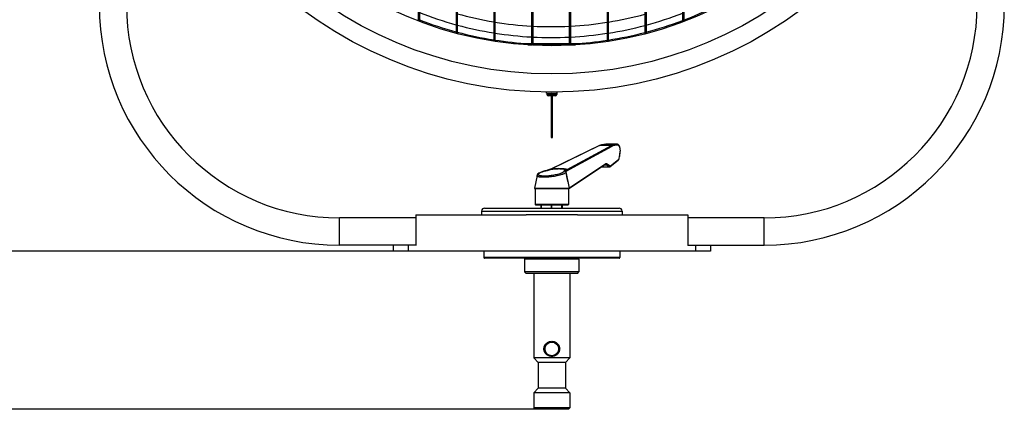
# Model space of a CAD drawing. Units: millimetres. Extents: x 15879 to 18489, y -74 to 1703.
# Drawn here: x 16287 to 16939, y 537 to 795 of the extents above; entities that cross this region are included whole.
import ezdxf

# ---------------------------------------------------------------- set-up
doc = ezdxf.new("R2010")
doc.units = ezdxf.units.MM
doc.header["$LTSCALE"] = 16.335
doc.header["$PDMODE"] = 3
doc.header["$PDSIZE"] = 0.3125
doc.layers.get('0').update_dxf_attribs({"linetype": 'CONTINUOUS'})
doc.layers.get('Defpoints').update_dxf_attribs({"linetype": 'CONTINUOUS'})
doc.layers.add('02___PRT_ALL_AXES', color=7, linetype='CONTINUOUS')
doc.layers.add('06___PRT_ALL_SURFS', color=7, linetype='CONTINUOUS')
doc.dimstyles.new('DIMSTYLE_1', dxfattribs={"dimscale": 2, "dimtxt": 15, "dimasz": 3.5, "dimexe": 0.18, "dimexo": 0.0625, "dimgap": 0.09, "dimtad": 1, "dimtoh": 1, "dimdec": 0, "dimzin": 1, "dimdsep": 46, "dimtxsty": 'Standard', "dimcen": 0.09, "dimadec": 0, "dimazin": 0, "dimtp": 0.01, "dimtm": 0.01, "dimtfac": 1, "dimtdec": 0, "dimtofl": 0, "dimtmove": 0, "dimatfit": 3, "dimfxl": 1, "dimtolj": 1, "dimarcsym": 0})

# ---------------------------------------------------------------- blocks, each defined once
blk = doc.blocks.new('*D7')
at = {"color": 0, "linetype": 'Continuous', "lineweight": -2, "transparency": 16777216}
for p, q in [((16639.06, 1300.01), (16137.92, 1300.01)), ((16138.28, 1293.01), (16138.28, 543.56)), ((16639.06, 536.56), (16137.92, 536.56))]:
    blk.add_line(p, q, dxfattribs=at)
at = {"color": 0, "transparency": 16777216}
for points in [[(16139.45, 1293.01), (16137.11, 1293.01), (16138.28, 1300.01)], [(16137.11, 543.56), (16139.45, 543.56), (16138.28, 536.56)]]:
    blk.add_solid(points, dxfattribs=at)
at = {"layer": 'Defpoints', "color": 0, "transparency": 16777216}
for p in [(16639.19, 1300.01), (16138.28, 536.56), (16639.19, 536.56)]:
    blk.add_point(p, dxfattribs=at)
at = {"color": 0, "transparency": 16777216, "insert": (16123.1, 918.29), "char_height": 30, "attachment_point": 5, "rotation": 90}
blk.add_mtext('\\A1;763mm', dxfattribs=at)
blk = doc.blocks.new('*D8')
at = {"color": 0, "linetype": 'Continuous', "lineweight": -2, "transparency": 16777216}
for p, q in [((16639.06, 1300.01), (16220.16, 1300.01)), ((16220.52, 1293.01), (16220.52, 648.26)), ((16594.06, 641.26), (16220.16, 641.26))]:
    blk.add_line(p, q, dxfattribs=at)
at = {"color": 0, "transparency": 16777216}
for points in [[(16221.68, 1293.01), (16219.35, 1293.01), (16220.52, 1300.01)], [(16219.35, 648.26), (16221.68, 648.26), (16220.52, 641.26)]]:
    blk.add_solid(points, dxfattribs=at)
at = {"layer": 'Defpoints', "color": 0, "transparency": 16777216}
for p in [(16639.19, 1300.01), (16220.52, 641.26), (16594.19, 641.26)]:
    blk.add_point(p, dxfattribs=at)
at = {"color": 0, "transparency": 16777216, "insert": (16205.34, 970.64), "char_height": 30, "attachment_point": 5, "rotation": 90}
blk.add_mtext('\\A1;659mm', dxfattribs=at)

msp = doc.modelspace()

# ---------------------------------------------------------------- linework, layer by layer
at = {"color": 7, "linetype": 'Continuous'}
for p, q in [((16635.69, 745.76), (16635.69, 746.62)), ((16635.69, 745.76), (16642.69, 745.76)), ((16635.94, 745.76), (16635.94, 745.01)), ((16642.44, 745.01), (16635.94, 745.01)), ((16641.44, 744.01), (16636.94, 744.01)), ((16638.69, 744.01), (16638.69, 717.04)), ((16639.69, 737.6), (16639.69, 743.83)), ((16642.44, 745.76), (16642.44, 745.01)), ((16642.69, 745.76), (16642.69, 746.62)), ((16639.69, 717.05), (16639.69, 741.96)), ((16638.69, 733.22), (16638.69, 731.37)), ((16639.69, 732.08), (16639.69, 734.04)), ((16638.69, 724.7), (16638.69, 719.56)), ((16638.69, 717.85), (16638.69, 717.33)), ((16638.69, 717.11), (16638.69, 716.94)), ((16639.69, 716.94), (16639.69, 717.1)), ((16670.66, 711.29), (16638.58, 695.46)), ((16670.82, 711.32), (16638.7, 695.48)), ((16648.63, 694.16), (16679.18, 710.85)), ((16649.32, 695.27), (16678.69, 711.32)), ((16670.66, 711.29), (16670.71, 711.31)), ((16672.08, 711.68), (16670.71, 711.31)), ((16670.71, 711.31), (16670.82, 711.32)), ((16678.69, 711.32), (16670.82, 711.32)), ((16682.54, 712), (16674.98, 712)), ((16674.99, 712), (16675.18, 712)), ((16682.71, 712), (16682.54, 712)), ((16683.89, 710.41), (16684.36, 707.45)), ((16683.95, 710.47), (16684.42, 707.51)), ((16684.45, 707.33), (16684.42, 707.51)), ((16684.47, 706.93), (16684.45, 707.33)), ((16684.46, 706.72), (16684.47, 706.93)), ((16674.91, 699.02), (16650.19, 682.55)), ((16674.76, 698.59), (16650.19, 682.21)), ((16674.59, 698.48), (16675.23, 698.48)), ((16674.86, 698.62), (16674.86, 698.62)), ((16676.86, 697.17), (16675.23, 698.48)), ((16677.39, 697.65), (16675.76, 698.96)), ((16677.81, 697.23), (16683.18, 701.49)), ((16677.93, 697.64), (16683.31, 701.9)), ((16683.18, 701.49), (16683.33, 701.63)), ((16683.33, 701.63), (16683.58, 702.02)), ((16683.58, 702.02), (16683.69, 702.31)), ((16683.69, 702.31), (16683.69, 702.31)), ((16636.04, 694.71), (16635.81, 694.66)), ((16635.81, 694.66), (16635.9, 694.65)), ((16638.38, 695.44), (16638.29, 695.42)), ((16640.15, 695.67), (16638.38, 695.44)), ((16648.24, 695.38), (16648.24, 695.38)), ((16648.35, 695.34), (16648.24, 695.38)), ((16648.26, 694.26), (16648.26, 694.26)), ((16648.29, 695.36), (16648.29, 695.36)), ((16648.35, 695.34), (16648.35, 695.34)), ((16648.5, 693.7), (16648.5, 693.69)), ((16648.71, 693.73), (16648.63, 694.16)), ((16672.41, 697.02), (16677.24, 697.02)), ((16672.63, 697.17), (16676.86, 697.17)), ((16627.73, 683), (16650.64, 683)), ((16627.93, 682.76), (16650.44, 682.76)), ((16650.17, 682.66), (16628.19, 682.66)), ((16628.19, 682.66), (16628.19, 672.26)), ((16650.19, 682.71), (16650.19, 672.26)), ((16650.19, 672.26), (16628.19, 672.26)), ((16649.69, 671.76), (16628.69, 671.76)), ((16632.2, 669.76), (16632.2, 671.76)), ((16632.35, 669.76), (16632.35, 671.76)), ((16638.92, 669.76), (16638.92, 671.76)), ((16639.22, 669.76), (16639.22, 671.76)), ((16645.9, 669.76), (16645.9, 671.76)), ((16646.06, 669.76), (16646.06, 671.76)), ((16646.17, 669.76), (16646.17, 671.76)), ((16549.19, 665.26), (16549.19, 644.99)), ((16592.69, 667.76), (16592.69, 665.26)), ((16592.69, 667.76), (16685.69, 667.76)), ((16594.69, 669.76), (16683.69, 669.76)), ((16656.2, 665.26), (16622.17, 665.26)), ((16685.69, 667.76), (16685.69, 665.26)), ((16729.19, 665.26), (16729.19, 644.99)), ((16498.69, 645.26), (16498.69, 663.26)), ((16549.19, 663.26), (16498.69, 663.26)), ((16779.69, 663.26), (16729.19, 663.26)), ((16779.69, 645.26), (16779.69, 663.26)), ((16549.19, 645.26), (16498.69, 645.26)), ((16534.19, 645.26), (16534.19, 641.26)), ((16544.19, 645.26), (16544.19, 641.26)), ((16729.19, 645.26), (16779.69, 645.26)), ((16734.19, 645.26), (16734.19, 641.26)), ((16744.19, 645.26), (16744.19, 641.26)), ((16594.19, 641.26), (16594.19, 637.06)), ((16684.19, 641.26), (16684.19, 637.06)), ((16684.19, 637.06), (16594.19, 637.06)), ((16683.69, 636.56), (16594.69, 636.56)), ((16657.19, 636.06), (16621.19, 636.06)), ((16621.19, 636.06), (16621.19, 627.56)), ((16657.19, 636.06), (16657.19, 627.56)), ((16657.19, 627.56), (16621.19, 627.56)), ((16622.19, 626.56), (16621.19, 627.56)), ((16656.19, 626.56), (16622.19, 626.56)), ((16627.19, 626.56), (16627.19, 570.56)), ((16651.19, 626.56), (16651.19, 570.56)), ((16656.19, 626.56), (16657.19, 627.56)), ((16651.19, 570.56), (16627.19, 570.56)), ((16630.19, 567.56), (16627.19, 570.56)), ((16648.19, 567.56), (16630.19, 567.56)), ((16630.19, 567.56), (16630.19, 550.56)), ((16648.19, 567.56), (16651.19, 570.56)), ((16648.19, 567.56), (16648.19, 550.56)), ((16630.19, 550.56), (16627.19, 547.56)), ((16651.19, 547.56), (16627.19, 547.56)), ((16627.19, 547.56), (16627.19, 537.56)), ((16648.19, 550.56), (16630.19, 550.56)), ((16648.19, 550.56), (16651.19, 547.56)), ((16651.19, 547.56), (16651.19, 537.56)), ((16651.19, 537.56), (16627.19, 537.56)), ((16628.19, 536.56), (16627.19, 537.56)), ((16650.19, 536.56), (16628.19, 536.56)), ((16650.19, 536.56), (16651.19, 537.56))]:
    msp.add_line(p, q, dxfattribs=at)
at = {"color": 3, "linetype": 'Continuous'}
msp.add_line((16744.19, 641.26), (16534.19, 641.26), dxfattribs=at)
at = {"color": 7, "linetype": 'Continuous'}
for points in [[(16639.69, 742.06), (16639.69, 743.31), (16639.69, 744.01)], [(16638.69, 716.94), (16638.72, 716.76), (16638.81, 716.61), (16638.95, 716.5), (16639.12, 716.44), (16639.19, 716.44)], [(16639.19, 716.44), (16639.25, 716.44), (16639.42, 716.5), (16639.56, 716.61), (16639.65, 716.76), (16639.69, 716.94)], [(16674.98, 712), (16673.59, 711.93), (16672.08, 711.68)], [(16683.4, 711.69), (16683.05, 711.93), (16682.72, 712)], [(16683.95, 710.47), (16683.87, 710.82), (16683.67, 711.31), (16683.4, 711.69)], [(16683.69, 702.31), (16683.85, 702.9), (16684.04, 703.7), (16684.17, 704.35)], [(16684.17, 704.35), (16684.28, 705.05), (16684.4, 705.98), (16684.46, 706.72)], [(16674.76, 698.59), (16674.77, 698.6), (16674.83, 698.62), (16674.86, 698.62)], [(16635.81, 694.66), (16634.52, 694.35), (16633.23, 693.97), (16632.15, 693.58), (16631.26, 693.19), (16630.55, 692.79), (16630.01, 692.37), (16629.6, 691.86), (16629.41, 691.36)], [(16638.29, 695.42), (16638, 695.36), (16637.72, 695.28), (16637.46, 695.19), (16637.21, 695.1), (16636.95, 695), (16636.71, 694.91), (16636.41, 694.81), (16636.04, 694.71)], [(16648.24, 695.38), (16647.06, 695.69), (16645.59, 695.86), (16643.92, 695.91), (16642.09, 695.84), (16640.15, 695.67)], [(16648.5, 693.69), (16648.38, 694.04), (16648.26, 694.26)], [(16677.24, 697.02), (16677.47, 697.06), (16677.72, 697.17), (16677.81, 697.23)]]:
    msp.add_lwpolyline(points, dxfattribs=at)
at = {"color": 3, "linetype": 'Continuous'}
msp.add_circle((16639.19, 1023.26), 246, dxfattribs=at)
at = {"color": 7, "linetype": 'Continuous'}
msp.add_circle((16639.19, 576.56), 4.5, dxfattribs=at)
for centre, radius, start, end in [((16498.69, 804.26), 159, 180, 270), ((16498.69, 804.26), 141, 180, 270), ((16779.69, 804.26), 159, 270, 0), ((16779.69, 804.26), 141, 270, 0), ((16636.94, 745.01), 1, 180, 270), ((16641.44, 745.01), 1, 270, 0), ((16681.11, 709.96), 2.82, 9.14835, 10.18182), ((16664.7, 707.92), 19.72, 349.60322, 349.87216), ((16681.47, 706.98), 2.93, 4.75078, 9.1376), ((16681.36, 706.97), 3.04, 0.49809, 4.77538), ((16681.51, 706.97), 2.89, 356.19734, 0.54311), ((16661.07, 708.35), 23.37, 356.02858, 356.15233), ((16674.86, 698.14), 0.483, 85.61953, 89.89526), ((16643.04, 662.13), 33.3, 102.37901, 102.51522), ((16633.53, 705.44), 11.04, 282.37521, 283.15286), ((16638.73, 693.25), 2.19, 98.76799, 99.21416), ((16647.95, 694.61), 0.823, 69.25786, 80.17296), ((16646.54, 686.49), 9.23, 78.52646, 79.12138), ((16197.96, 615.73), 457.45, 9.01409, 9.81753), ((16627.93, 682.96), 0.2, 168.69007, 270), ((16628.09, 682.66), 0.1, 0, 90), ((16650.44, 682.96), 0.2, 270, 11.30993), ((16628.69, 672.26), 0.5, 180, 270), ((16649.69, 672.26), 0.5, 270, 0), ((16594.69, 667.76), 2, 90, 180), ((16683.69, 667.76), 2, 0, 90), ((16594.69, 637.06), 0.5, 180, 270), ((16621.69, 636.06), 0.5, 90, 180), ((16656.69, 636.06), 0.5, 0, 90), ((16683.69, 637.06), 0.5, 270, 0)]:
    msp.add_arc(centre, radius, start, end, dxfattribs=at)
at = {"color": 3, "linetype": 'Continuous'}
for radius, start, end in [(245.11, 290.89796, 295.9227), (240.58, 248.63942, 254.71433), (240.58, 285.03578, 291.10506), (245.11, 249.05571, 255.00412), (240.58, 254.91211, 260.81195), (240.58, 278.94342, 284.83948), (245.11, 284.75299, 290.6983), (245.11, 255.19828, 260.98307), (240.58, 261.00488, 266.80622), (240.58, 266.99694, 272.76416), (240.58, 272.9552, 278.75129), (245.11, 278.77753, 284.5603), (245.11, 261.17248, 266.51747), (245.11, 273.39884, 278.589)]:
    msp.add_arc((16639.19, 1023.26), radius, start, end, dxfattribs=at)
at = {"color": 7, "linetype": 'Continuous'}
for points, knots in [([(16670.82, 711.32), (16671.49, 711.55), (16672.87, 711.89), (16674.28, 712), (16674.98, 712)], [0, 0, 0, 0, 0.505726, 1, 1, 1, 1]), ([(16682.54, 712), (16681.89, 712), (16680.58, 711.89), (16679.31, 711.55), (16678.69, 711.32)], [0, 0, 0, 0, 0.495571, 1, 1, 1, 1]), ([(16678.69, 711.32), (16678.74, 711.32), (16678.86, 711.3), (16679.02, 711.19), (16679.13, 711.04), (16679.17, 710.92), (16679.18, 710.85)], [0, 0, 0, 0, 0.233323, 0.48135, 0.739974, 1, 1, 1, 1]), ([(16683.14, 711.52), (16682.48, 711.53), (16681.12, 711.43), (16679.82, 711.08), (16679.18, 710.85)], [0, 0, 0, 0, 0.495672, 1, 1, 1, 1]), ([(16682.72, 712), (16682.77, 712), (16682.88, 711.97), (16683.02, 711.86), (16683.12, 711.71), (16683.14, 711.58), (16683.14, 711.52)], [0, 0, 0, 0, 0.23412, 0.477598, 0.734099, 1, 1, 1, 1]), ([(16683.14, 711.52), (16683.18, 711.52), (16683.24, 711.51), (16683.42, 711.43), (16683.64, 711.18), (16683.75, 710.92), (16683.8, 710.77)], [0, 0, 0, 0, 0.092471, 0.190452, 0.542431, 1, 1, 1, 1]), ([(16683.8, 710.77), (16683.81, 710.74), (16683.84, 710.64), (16683.86, 710.53), (16683.88, 710.46)], [0, 0, 0, 0, 0.243502, 1, 1, 1, 1]), ([(16683.95, 710.47), (16683.95, 710.46), (16683.93, 710.43), (16683.9, 710.41), (16683.89, 710.41)], [0, 0, 0, 0, 0.362251, 1, 1, 1, 1]), ([(16683.64, 702.47), (16683.69, 702.62), (16683.87, 703.24), (16684.01, 703.88), (16684.1, 704.36)], [0, 0, 0, 0, 0.243015, 1, 1, 1, 1]), ([(16684.11, 704.45), (16684.14, 704.64), (16684.27, 705.39), (16684.35, 706.15), (16684.39, 706.73)], [0, 0, 0, 0, 0.245191, 1, 1, 1, 1]), ([(16684.42, 707.51), (16684.42, 707.5), (16684.41, 707.48), (16684.39, 707.46), (16684.37, 707.45), (16684.36, 707.45)], [0, 0, 0, 0, 0.361163, 0.642774, 1, 1, 1, 1]), ([(16684.46, 706.72), (16684.46, 706.73), (16684.44, 706.76), (16684.41, 706.77), (16684.39, 706.77)], [0, 0, 0, 0, 0.349358, 1, 1, 1, 1]), ([(16674.76, 698.59), (16674.79, 698.61), (16674.85, 698.66), (16674.92, 698.81), (16674.93, 698.94), (16674.91, 699.02)], [0, 0, 0, 0, 0.236534, 0.480289, 1, 1, 1, 1]), ([(16674.89, 698.62), (16674.95, 698.62), (16675.07, 698.58), (16675.18, 698.52), (16675.23, 698.48)], [0, 0, 0, 0, 0.473735, 1, 1, 1, 1]), ([(16675.76, 698.96), (16675.7, 699.01), (16675.56, 699.09), (16675.34, 699.15), (16675.11, 699.13), (16674.98, 699.06), (16674.91, 699.02)], [0, 0, 0, 0, 0.269423, 0.512812, 0.749195, 1, 1, 1, 1]), ([(16675.23, 698.48), (16675.35, 698.48), (16675.61, 698.59), (16675.74, 698.83), (16675.76, 698.96)], [0, 0, 0, 0, 0.486503, 1, 1, 1, 1]), ([(16676.86, 697.17), (16676.98, 697.17), (16677.23, 697.29), (16677.37, 697.52), (16677.39, 697.65)], [0, 0, 0, 0, 0.486504, 1, 1, 1, 1]), ([(16677.93, 697.64), (16677.89, 697.61), (16677.81, 697.56), (16677.66, 697.53), (16677.52, 697.56), (16677.43, 697.62), (16677.39, 697.65)], [0, 0, 0, 0, 0.256502, 0.492858, 0.733169, 1, 1, 1, 1]), ([(16677.81, 697.23), (16677.84, 697.25), (16677.89, 697.31), (16677.95, 697.44), (16677.95, 697.56), (16677.93, 697.64)], [0, 0, 0, 0, 0.236215, 0.479666, 1, 1, 1, 1]), ([(16683.18, 701.49), (16683.21, 701.51), (16683.26, 701.57), (16683.32, 701.7), (16683.32, 701.82), (16683.31, 701.9)], [0, 0, 0, 0, 0.236199, 0.479677, 1, 1, 1, 1]), ([(16683.41, 702), (16683.4, 701.99), (16683.37, 701.95), (16683.33, 701.92), (16683.31, 701.9)], [0, 0, 0, 0, 0.261264, 1, 1, 1, 1]), ([(16683.58, 702.29), (16683.57, 702.26), (16683.52, 702.16), (16683.46, 702.06), (16683.41, 702)], [0, 0, 0, 0, 0.270266, 1, 1, 1, 1]), ([(16683.64, 702.47), (16683.64, 702.45), (16683.62, 702.39), (16683.6, 702.33), (16683.58, 702.29)], [0, 0, 0, 0, 0.257602, 1, 1, 1, 1]), ([(16683.69, 702.31), (16683.69, 702.33), (16683.69, 702.39), (16683.66, 702.44), (16683.64, 702.47)], [0, 0, 0, 0, 0.451416, 1, 1, 1, 1]), ([(16648.5, 693.69), (16648.51, 693.66), (16648.51, 693.6), (16648.49, 693.45), (16648.38, 693.27), (16648.17, 693.06), (16647.88, 692.84), (16647.5, 692.62), (16647.04, 692.39), (16646.5, 692.17), (16645.64, 691.86), (16644.4, 691.49), (16642.76, 691.1), (16640.96, 690.76), (16639.06, 690.48), (16637.16, 690.28), (16635.32, 690.16), (16633.63, 690.14), (16632.34, 690.2), (16631.45, 690.3), (16630.89, 690.39), (16630.41, 690.51), (16630.03, 690.64), (16629.73, 690.79), (16629.52, 690.96), (16629.4, 691.15), (16629.39, 691.3), (16629.41, 691.36)], [0, 0, 0, 0, 0.004747, 0.009687, 0.021019, 0.035322, 0.053138, 0.074641, 0.09982, 0.128563, 0.16069, 0.234117, 0.317793, 0.408833, 0.503861, 0.599125, 0.690699, 0.774734, 0.847766, 0.879272, 0.907078, 0.931021, 0.951042, 0.967254, 0.980047, 0.990373, 1, 1, 1, 1]), ([(16630.25, 691.97), (16630.24, 692.02), (16630.24, 692.13), (16630.31, 692.29), (16630.42, 692.46), (16630.58, 692.63), (16630.79, 692.8), (16631.15, 693.05), (16631.73, 693.35), (16632.55, 693.7), (16633.53, 694.03), (16634.63, 694.35), (16635.41, 694.54), (16635.82, 694.63)], [0, 0, 0, 0, 0.024005, 0.050435, 0.081177, 0.117343, 0.159504, 0.207899, 0.323383, 0.462875, 0.624216, 0.804454, 1, 1, 1, 1]), ([(16647.31, 694.65), (16647.34, 694.59), (16647.4, 694.47), (16647.39, 694.25), (16647.29, 694.04), (16647.1, 693.82), (16646.84, 693.6), (16646.5, 693.38), (16646.08, 693.15), (16645.4, 692.83), (16644.38, 692.46), (16642.98, 692.05), (16641.41, 691.68), (16639.73, 691.37), (16638, 691.13), (16636.29, 690.97), (16634.69, 690.91), (16633.45, 690.93), (16632.57, 691.01), (16632, 691.08), (16631.5, 691.18), (16631.09, 691.3), (16630.75, 691.43), (16630.49, 691.59), (16630.32, 691.76), (16630.26, 691.9), (16630.25, 691.97)], [0, 0, 0, 0, 0.01092, 0.021575, 0.033814, 0.048833, 0.0672, 0.08912, 0.114608, 0.143571, 0.211199, 0.290119, 0.377792, 0.471107, 0.566466, 0.659947, 0.747549, 0.825518, 0.859887, 0.890756, 0.917894, 0.941184, 0.960625, 0.976436, 0.989172, 1, 1, 1, 1]), ([(16636.04, 694.68), (16636.15, 694.71), (16636.34, 694.76), (16636.63, 694.84), (16636.89, 694.92), (16637.12, 695.01), (16637.35, 695.1), (16637.59, 695.19), (16637.85, 695.28), (16638.03, 695.33), (16638.12, 695.36)], [0, 0, 0, 0, 0.143831, 0.278921, 0.403644, 0.51736, 0.628016, 0.742854, 0.865172, 1, 1, 1, 1]), ([(16638.12, 695.36), (16638.14, 695.36), (16638.23, 695.38), (16638.32, 695.4), (16638.38, 695.41)], [0, 0, 0, 0, 0.239966, 1, 1, 1, 1]), ([(16638.38, 695.44), (16638.38, 695.44), (16638.39, 695.43), (16638.4, 695.42), (16638.4, 695.41)], [0, 0, 0, 0, 0.342811, 1, 1, 1, 1]), ([(16638.4, 695.41), (16639.35, 695.56), (16640.77, 695.73), (16642.63, 695.85), (16643.93, 695.89), (16645.11, 695.86), (16646.15, 695.78), (16647.02, 695.64), (16647.53, 695.5), (16647.75, 695.41)], [0, 0, 0, 0, 0.307496, 0.455019, 0.593565, 0.719808, 0.830907, 0.924709, 1, 1, 1, 1]), ([(16648.28, 695.56), (16648.01, 695.61), (16647.44, 695.69), (16646.86, 695.75), (16646.55, 695.77)], [0, 0, 0, 0, 0.467959, 1, 1, 1, 1]), ([(16647.75, 695.41), (16647.77, 695.41), (16647.8, 695.39), (16647.81, 695.35), (16647.8, 695.32), (16647.78, 695.28), (16647.74, 695.23), (16647.69, 695.18), (16647.61, 695.11), (16647.51, 695.03), (16647.38, 694.94), (16647.3, 694.84), (16647.26, 694.74), (16647.29, 694.67), (16647.31, 694.65)], [0, 0, 0, 0, 0.060673, 0.082997, 0.105684, 0.157815, 0.220007, 0.290202, 0.366388, 0.530478, 0.690342, 0.814664, 0.909844, 1, 1, 1, 1]), ([(16648.26, 694.26), (16648.21, 694.33), (16648.08, 694.46), (16647.85, 694.6), (16647.58, 694.67), (16647.4, 694.66), (16647.31, 694.65)], [0, 0, 0, 0, 0.247648, 0.496313, 0.747311, 1, 1, 1, 1]), ([(16648.09, 695.42), (16648.06, 695.43), (16647.95, 695.44), (16647.83, 695.43), (16647.75, 695.41)], [0, 0, 0, 0, 0.248336, 1, 1, 1, 1]), ([(16648.29, 695.36), (16648.3, 695.36), (16648.32, 695.35), (16648.35, 695.33), (16648.36, 695.32)], [0, 0, 0, 0, 0.256991, 1, 1, 1, 1]), ([(16649.32, 695.27), (16649.16, 695.24), (16648.83, 695.21), (16648.5, 695.28), (16648.35, 695.34)], [0, 0, 0, 0, 0.50375, 1, 1, 1, 1]), ([(16649.32, 695.27), (16649.18, 695.33), (16648.87, 695.43), (16648.55, 695.5), (16648.37, 695.54)], [0, 0, 0, 0, 0.464667, 1, 1, 1, 1]), ([(16648.43, 695.24), (16648.48, 695.17), (16648.51, 695.04), (16648.52, 694.86), (16648.51, 694.69), (16648.5, 694.54), (16648.5, 694.4), (16648.49, 694.3), (16648.49, 694.22), (16648.48, 694.16), (16648.47, 694.12), (16648.44, 694.08), (16648.42, 694.04), (16648.4, 694.01), (16648.4, 693.99)], [0, 0, 0, 0, 0.192184, 0.304295, 0.431363, 0.579174, 0.664412, 0.759374, 0.808951, 0.854176, 0.889832, 0.918052, 0.963394, 1, 1, 1, 1]), ([(16648.63, 694.16), (16648.58, 694.13), (16648.5, 694.07), (16648.42, 693.99), (16648.41, 693.95)], [0, 0, 0, 0, 0.591858, 1, 1, 1, 1]), ([(16648.63, 694.16), (16648.62, 694.21), (16648.64, 694.3), (16648.69, 694.44), (16648.77, 694.58), (16648.87, 694.72), (16648.99, 694.89), (16649.14, 695.07), (16649.26, 695.21), (16649.32, 695.27)], [0, 0, 0, 0, 0.11044, 0.19432, 0.337652, 0.466983, 0.587842, 0.808908, 1, 1, 1, 1]), ([(16676.86, 697.17), (16676.91, 697.13), (16677.03, 697.05), (16677.17, 697.02), (16677.24, 697.02)], [0, 0, 0, 0, 0.525372, 1, 1, 1, 1]), ([(16650.27, 682.76), (16650.25, 682.76), (16650.22, 682.75), (16650.19, 682.73), (16650.19, 682.71)], [0, 0, 0, 0, 0.484929, 1, 1, 1, 1]), ([(16633.97, 576.56), (16633.97, 576.9), (16634.04, 577.58), (16634.35, 578.54), (16634.85, 579.41), (16635.51, 580.16), (16636.3, 580.77), (16637.2, 581.22), (16638.17, 581.5), (16639.19, 581.6), (16640.2, 581.5), (16641.17, 581.22), (16642.07, 580.77), (16642.86, 580.16), (16643.52, 579.41), (16644.02, 578.54), (16644.33, 577.58), (16644.4, 576.9), (16644.4, 576.56)], [0, 0, 0, 0, 0.06323, 0.125936, 0.187998, 0.249712, 0.311535, 0.373834, 0.436719, 0.499999, 0.56328, 0.626164, 0.688464, 0.750287, 0.812, 0.874062, 0.936769, 1, 1, 1, 1]), ([(16644.4, 576.56), (16644.4, 576.23), (16644.33, 575.55), (16644.02, 574.59), (16643.52, 573.72), (16642.86, 572.97), (16642.07, 572.36), (16641.17, 571.91), (16640.2, 571.63), (16639.19, 571.53), (16638.17, 571.63), (16637.2, 571.91), (16636.3, 572.36), (16635.51, 572.97), (16634.85, 573.72), (16634.35, 574.59), (16634.04, 575.55), (16633.97, 576.23), (16633.97, 576.56)], [0, 0, 0, 0, 0.06323, 0.125936, 0.187998, 0.249712, 0.311535, 0.373834, 0.436719, 0.499999, 0.56328, 0.626164, 0.688464, 0.750287, 0.812, 0.874062, 0.936769, 1, 1, 1, 1])]:
    msp.add_open_spline(points, degree=3, knots=knots, dxfattribs=at)
for points in [[(16648.36, 695.32), (16648.39, 695.3), (16648.41, 695.27), (16648.43, 695.24)], [(16650.19, 682.71), (16650.18, 682.7), (16650.17, 682.68), (16650.17, 682.66)]]:
    msp.add_open_spline(points, degree=3, dxfattribs=at)
at = {"layer": '02___PRT_ALL_AXES', "color": 7, "linetype": 'Continuous'}
for p, q in [((16550.79, 802.86), (16550.79, 793.72)), ((16551.59, 802.86), (16551.59, 793.44)), ((16575.79, 802.86), (16575.79, 785.6)), ((16576.59, 802.86), (16576.59, 785.36)), ((16600.79, 802.86), (16600.79, 780.35)), ((16601.59, 802.86), (16601.59, 780.22)), ((16625.79, 802.86), (16625.79, 778.66)), ((16626.59, 802.86), (16626.59, 778.66)), ((16650.79, 802.86), (16650.79, 778.66)), ((16651.59, 802.86), (16651.59, 778.66)), ((16675.79, 802.86), (16675.79, 780.04)), ((16676.59, 802.86), (16676.59, 780.18)), ((16700.79, 802.86), (16700.79, 785.13)), ((16701.59, 802.86), (16701.59, 785.31)), ((16725.79, 802.86), (16725.79, 793.08)), ((16726.59, 802.86), (16726.59, 793.36)), ((16613.8, 778.66), (16625.79, 778.66)), ((16623.42, 777.86), (16625.79, 777.86)), ((16625.79, 777.86), (16625.79, 777.73)), ((16626.59, 778.66), (16650.79, 778.66)), ((16626.59, 777.86), (16626.59, 777.68)), ((16626.59, 777.86), (16650.79, 777.86)), ((16650.79, 777.86), (16650.79, 777.63)), ((16651.59, 778.66), (16664.57, 778.66)), ((16651.59, 777.86), (16651.59, 777.67)), ((16651.59, 777.86), (16654.95, 777.86)), ((16642.44, 745.76), (16642.44, 745.01)), ((16629.41, 691.36), (16627.73, 683)), ((16648.5, 693.69), (16650.64, 683)), ((16549.19, 665.26), (16622.17, 665.26)), ((16656.2, 665.26), (16729.19, 665.26)), ((16594.19, 641.26), (16594.19, 637.06)), ((16684.19, 641.26), (16684.19, 637.06)), ((16621.19, 636.06), (16621.19, 627.56)), ((16657.19, 636.06), (16657.19, 627.56)), ((16627.19, 626.56), (16627.19, 570.56)), ((16651.19, 626.56), (16651.19, 570.56)), ((16630.19, 567.56), (16630.19, 550.56)), ((16648.19, 567.56), (16648.19, 550.56)), ((16627.19, 547.56), (16627.19, 537.56)), ((16651.19, 547.56), (16651.19, 537.56))]:
    msp.add_line(p, q, dxfattribs=at)
at = {"layer": '02___PRT_ALL_AXES', "color": 3, "linetype": 'Continuous'}
for radius in [276.75, 264.68]:
    msp.add_circle((16639.19, 1023.26), radius, dxfattribs=at)
for start, end in [(254.43905, 260.52466), (279.2261, 285.31179), (260.72421, 266.70703), (266.90368, 272.84922), (273.04586, 279.02741)]:
    msp.add_arc((16639.19, 1023.26), 233.38, start, end, dxfattribs=at)
at = {"layer": '02___PRT_ALL_AXES', "color": 7, "linetype": 'Continuous'}
for points, knots in [([(16625.82, 778.63), (16625.82, 778.63), (16625.81, 778.64), (16625.79, 778.65), (16625.79, 778.66)], [0, 0, 0, 0, 0.406666, 1, 1, 1, 1]), ([(16625.79, 777.86), (16625.79, 777.87), (16625.81, 777.88), (16625.83, 777.91), (16625.88, 777.95), (16625.95, 778.03), (16626.06, 778.13), (16626.14, 778.22), (16626.19, 778.26)], [0, 0, 0, 0, 0.032806, 0.108802, 0.219373, 0.355525, 0.66861, 1, 1, 1, 1]), ([(16626.19, 778.26), (16626.15, 778.3), (16626.03, 778.42), (16625.91, 778.54), (16625.82, 778.63)], [0, 0, 0, 0, 0.283453, 1, 1, 1, 1]), ([(16626.59, 778.66), (16626.59, 778.66), (16626.57, 778.64), (16626.54, 778.62), (16626.49, 778.57), (16626.42, 778.5), (16626.32, 778.39), (16626.23, 778.31), (16626.19, 778.26)], [0, 0, 0, 0, 0.033419, 0.109236, 0.219541, 0.355602, 0.668685, 1, 1, 1, 1]), ([(16626.19, 778.26), (16626.22, 778.23), (16626.33, 778.12), (16626.44, 778.01), (16626.52, 777.92)], [0, 0, 0, 0, 0.273271, 1, 1, 1, 1]), ([(16626.52, 777.92), (16626.54, 777.91), (16626.56, 777.89), (16626.59, 777.87), (16626.59, 777.86)], [0, 0, 0, 0, 0.697117, 1, 1, 1, 1]), ([(16650.82, 778.63), (16650.82, 778.63), (16650.81, 778.64), (16650.79, 778.65), (16650.79, 778.66)], [0, 0, 0, 0, 0.406666, 1, 1, 1, 1]), ([(16650.79, 777.86), (16650.79, 777.87), (16650.81, 777.88), (16650.83, 777.91), (16650.88, 777.95), (16650.95, 778.03), (16651.06, 778.13), (16651.14, 778.22), (16651.19, 778.26)], [0, 0, 0, 0, 0.032806, 0.108802, 0.219373, 0.355525, 0.66861, 1, 1, 1, 1]), ([(16651.19, 778.26), (16651.15, 778.3), (16651.03, 778.42), (16650.91, 778.54), (16650.82, 778.63)], [0, 0, 0, 0, 0.283453, 1, 1, 1, 1]), ([(16651.59, 778.66), (16651.59, 778.66), (16651.57, 778.64), (16651.54, 778.62), (16651.49, 778.57), (16651.42, 778.5), (16651.32, 778.39), (16651.23, 778.31), (16651.19, 778.26)], [0, 0, 0, 0, 0.033419, 0.109236, 0.219541, 0.355602, 0.668685, 1, 1, 1, 1]), ([(16651.19, 778.26), (16651.22, 778.23), (16651.33, 778.12), (16651.44, 778.01), (16651.52, 777.92)], [0, 0, 0, 0, 0.273271, 1, 1, 1, 1]), ([(16651.52, 777.92), (16651.54, 777.91), (16651.56, 777.89), (16651.59, 777.87), (16651.59, 777.86)], [0, 0, 0, 0, 0.697117, 1, 1, 1, 1])]:
    msp.add_open_spline(points, degree=3, knots=knots, dxfattribs=at)
at = {"layer": '06___PRT_ALL_SURFS', "color": 2, "linetype": 'Continuous'}
msp.add_line((16650.65, 682.76), (16627.69, 682.76), dxfattribs=at)

# ---------------------------------------------------------------- dimensions: what is measured, and where the dimension line sits
at = {"color": 2, "linetype": 'Continuous'}
for base, p2, picture, middle in [((16138.28, 536.56), (16639.19, 536.56), '*D7', (16123.1, 918.29)), ((16220.52, 641.26), (16594.19, 641.26), '*D8', (16205.34, 970.64))]:
    dim = msp.add_linear_dim(base=base, p1=(16639.19, 1300.01), p2=p2, angle=90, dimstyle='DIMSTYLE_1', override={"dimpost": 'mm'}, dxfattribs=at)
    dim.commit()
    dim.dimension.update_dxf_attribs({"geometry": picture, "text_midpoint": middle})

doc.saveas('drawing.dxf')
